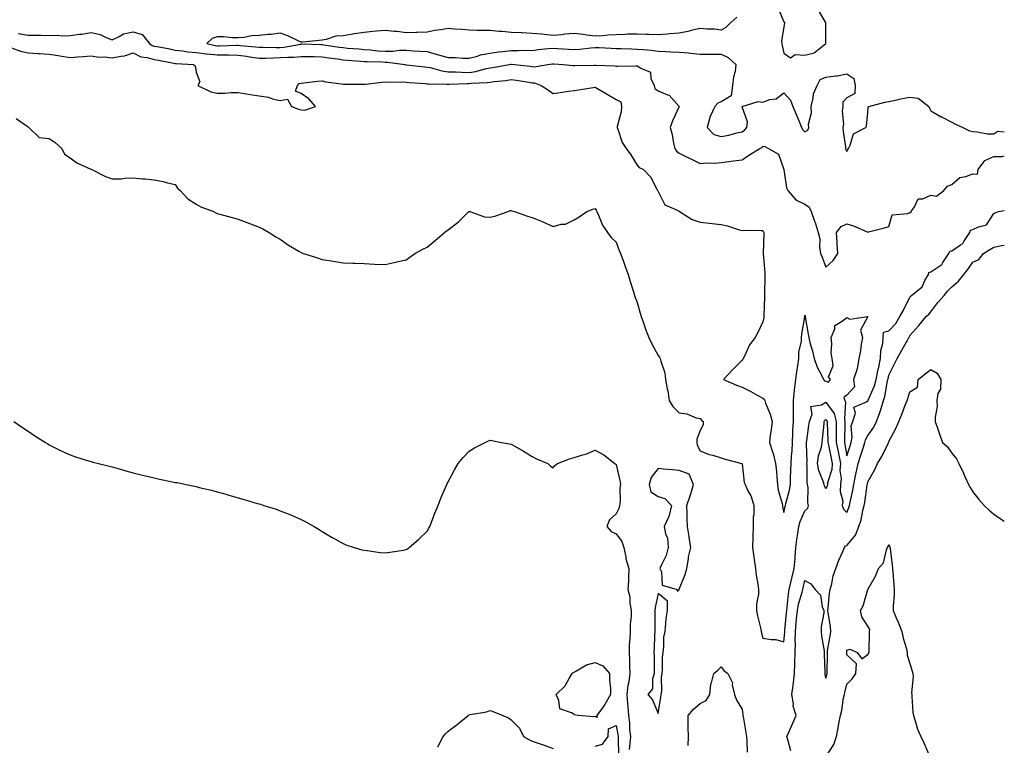
# Model space of a CAD drawing. Units: inches. Extents: x 886643 to 889283, y 7350698 to 7353338.
# Drawn here: x 888814 to 889283, y 7351418 to 7351763 of the extents above; entities that cross this region are included whole.
import ezdxf

# ---------------------------------------------------------------- set-up
doc = ezdxf.new("R2010")
doc.units = ezdxf.units.IN
doc.header["$MEASUREMENT"] = 0
doc.layers.add('Contour_88667350', color=7, linetype='Continuous', true_color=0x47153f)

msp = doc.modelspace()

# ---------------------------------------------------------------- linework, layer by layer
at = {"layer": 'Contour_88667350'}
for points in [[(889175.13, 7351769.01, 3381), (889178.05, 7351762.3, 3381), (889178.25, 7351762.12, 3381), (889178.23, 7351761.92, 3381), (889178.22, 7351761.75, 3381), (889178.05, 7351759.83, 3381), (889176.91, 7351753.06, 3381), (889177.05, 7351751.92, 3381), (889177.17, 7351751.04, 3381), (889178.05, 7351747.37, 3381), (889181.21, 7351745.08, 3381), (889183.3, 7351746.67, 3381), (889188.05, 7351746.4, 3381), (889192.45, 7351747.52, 3381), (889197.98, 7351751.92, 3381), (889197.97, 7351752, 3381), (889197.99, 7351761.86, 3381), (889197.98, 7351761.92, 3381), (889197.88, 7351762.09, 3381), (889194.33, 7351768.2, 3381)], [(889155.54, 7351764.43, 3380), (889152.78, 7351761.92, 3380), (889150.42, 7351759.55, 3380), (889148.05, 7351758.29, 3380), (889144.96, 7351758.83, 3380), (889141.27, 7351758.7, 3380), (889138.05, 7351759.1, 3380), (889134.43, 7351758.3, 3380), (889132.27, 7351757.7, 3380), (889128.05, 7351756.91, 3380), (889123.45, 7351756.52, 3380), (889122.57, 7351756.44, 3380), (889118.05, 7351756.05, 3380), (889113.69, 7351756.28, 3380), (889112.27, 7351756.14, 3380), (889108.05, 7351756.45, 3380), (889103.64, 7351756.33, 3380), (889102.38, 7351756.25, 3380), (889098.05, 7351756.12, 3380), (889094.08, 7351755.89, 3380), (889091.79, 7351755.66, 3380), (889088.05, 7351755.42, 3380), (889084.06, 7351755.91, 3380), (889082.42, 7351756.29, 3380), (889078.05, 7351756.71, 3380), (889073.65, 7351756.32, 3380), (889072.26, 7351756.13, 3380), (889068.05, 7351755.72, 3380), (889063.82, 7351756.15, 3380), (889062.51, 7351756.38, 3380), (889058.05, 7351756.77, 3380), (889053.12, 7351756.99, 3380), (889052.98, 7351756.99, 3380), (889048.05, 7351757.2, 3380), (889043.8, 7351757.67, 3380), (889042.25, 7351757.72, 3380), (889038.05, 7351758.12, 3380), (889034.3, 7351758.17, 3380), (889031.79, 7351758.18, 3380), (889028.05, 7351758.24, 3380), (889024.71, 7351758.58, 3380), (889021.26, 7351758.71, 3380), (889018.05, 7351759, 3380), (889014.53, 7351758.4, 3380), (889011.77, 7351758.2, 3380), (889008.05, 7351757.38, 3380), (889003.31, 7351757.18, 3380), (889002.79, 7351757.18, 3380), (888998.05, 7351756.97, 3380), (888993.75, 7351757.62, 3380), (888992.3, 7351757.67, 3380), (888988.05, 7351758.2, 3380), (888983.89, 7351757.76, 3380), (888982.25, 7351757.72, 3380), (888978.05, 7351757.19, 3380), (888973.48, 7351756.49, 3380), (888972.46, 7351756.33, 3380), (888968.05, 7351755.65, 3380), (888964.6, 7351755.37, 3380), (888959.91, 7351753.78, 3380), (888958.05, 7351753.54, 3380), (888956.6, 7351753.37, 3380), (888948.73, 7351752.6, 3380), (888948.05, 7351752.53, 3380), (888946.99, 7351752.98, 3380), (888941.77, 7351755.64, 3380), (888938.05, 7351756.83, 3380), (888933.7, 7351756.27, 3380), (888932.34, 7351756.21, 3380), (888928.05, 7351755.74, 3380), (888924.33, 7351755.64, 3380), (888920.89, 7351754.76, 3380), (888918.05, 7351754.64, 3380), (888915.35, 7351754.62, 3380), (888911.24, 7351755.11, 3380), (888908.05, 7351755.09, 3380), (888905.67, 7351754.3, 3380), (888903.18, 7351751.92, 3380), (888907.11, 7351750.98, 3380), (888908.05, 7351750.9, 3380), (888909.09, 7351750.88, 3380), (888917.31, 7351751.18, 3380), (888918.05, 7351751.16, 3380), (888918.92, 7351751.05, 3380), (888926.47, 7351750.34, 3380), (888928.05, 7351750.12, 3380), (888929.83, 7351750.14, 3380), (888936.16, 7351750.03, 3380), (888938.05, 7351750.05, 3380), (888939.78, 7351750.19, 3380), (888947.82, 7351751.69, 3380), (888948.05, 7351751.71, 3380), (888948.26, 7351751.71, 3380), (888957.53, 7351751.4, 3380), (888958.05, 7351751.4, 3380), (888958.66, 7351751.31, 3380), (888966.32, 7351750.19, 3380), (888968.05, 7351749.95, 3380), (888970.2, 7351749.77, 3380), (888975.46, 7351749.33, 3380), (888978.05, 7351749.11, 3380), (888981.07, 7351748.9, 3380), (888984.62, 7351748.49, 3380), (888988.05, 7351748.26, 3380), (888991.7, 7351748.27, 3380), (888994.84, 7351748.71, 3380), (888998.05, 7351748.72, 3380), (889001.49, 7351748.48, 3380), (889004.46, 7351748.33, 3380), (889008.05, 7351748.07, 3380), (889012.86, 7351746.73, 3380), (889013.42, 7351746.55, 3380), (889018.05, 7351745.19, 3380), (889021.39, 7351745.26, 3380), (889025.1, 7351744.87, 3380), (889028.05, 7351744.95, 3380), (889032.1, 7351745.97, 3380), (889033.47, 7351746.5, 3380), (889038.05, 7351747.3, 3380), (889042.08, 7351747.89, 3380), (889044.28, 7351748.15, 3380), (889048.05, 7351748.67, 3380), (889051.38, 7351748.59, 3380), (889054.89, 7351748.76, 3380), (889058.05, 7351748.67, 3380), (889060.96, 7351749.01, 3380), (889065.64, 7351749.51, 3380), (889068.05, 7351749.78, 3380), (889070.35, 7351749.62, 3380), (889075.35, 7351749.22, 3380), (889078.05, 7351749.03, 3380), (889080.76, 7351749.21, 3380), (889086.05, 7351749.92, 3380), (889088.05, 7351750.07, 3380), (889089.98, 7351749.99, 3380), (889095.8, 7351749.67, 3380), (889098.05, 7351749.58, 3380), (889100.43, 7351749.54, 3380), (889105.48, 7351749.35, 3380), (889108.05, 7351749.31, 3380), (889110.97, 7351749, 3380), (889114.85, 7351748.72, 3380), (889118.05, 7351748.35, 3380), (889121.8, 7351748.17, 3380), (889124.12, 7351747.99, 3380), (889128.05, 7351747.82, 3380), (889132.56, 7351747.41, 3380), (889133.46, 7351747.33, 3380), (889138.05, 7351746.92, 3380), (889143.03, 7351746.9, 3380), (889143.09, 7351746.88, 3380), (889148.05, 7351746.85, 3380), (889151.41, 7351745.28, 3380), (889155.18, 7351741.92, 3380), (889154.77, 7351738.64, 3380), (889153.92, 7351736.05, 3380), (889153.6, 7351731.92, 3380), (889152.92, 7351727.05, 3380), (889148.05, 7351724.23, 3380), (889146.5, 7351723.47, 3380), (889145.12, 7351721.92, 3380), (889142.85, 7351717.12, 3380), (889142.79, 7351716.66, 3380), (889141.42, 7351711.92, 3380), (889144.7, 7351708.57, 3380), (889148.05, 7351707.67, 3380), (889151.75, 7351708.22, 3380), (889155.55, 7351709.42, 3380), (889158.05, 7351709.92, 3380), (889159.31, 7351710.66, 3380), (889160.38, 7351711.92, 3380), (889160.74, 7351714.61, 3380), (889158.15, 7351721.82, 3380), (889158.19, 7351721.92, 3380), (889165.71, 7351724.26, 3380), (889168.05, 7351724.03, 3380), (889171.33, 7351725.2, 3380), (889174.4, 7351725.57, 3380), (889178.05, 7351728.37, 3380), (889181.15, 7351725.02, 3380), (889182.32, 7351721.92, 3380), (889183.99, 7351717.86, 3380), (889185.23, 7351714.73, 3380), (889186.37, 7351711.92, 3380), (889186.98, 7351710.85, 3380), (889188.05, 7351709.79, 3380), (889189.33, 7351710.64, 3380), (889189.84, 7351711.92, 3380), (889189.68, 7351713.55, 3380), (889191.13, 7351718.84, 3380), (889190.98, 7351721.92, 3380), (889191.96, 7351725.83, 3380), (889192.08, 7351727.89, 3380), (889193.78, 7351731.92, 3380), (889195.24, 7351734.73, 3380), (889198.05, 7351735.96, 3380), (889202.74, 7351736.61, 3380), (889203.36, 7351736.61, 3380), (889208.05, 7351737.53, 3380), (889211.32, 7351735.19, 3380), (889211.95, 7351731.92, 3380), (889211.83, 7351728.14, 3380), (889208.05, 7351726.05, 3380), (889206.03, 7351723.94, 3380), (889206.06, 7351721.92, 3380), (889205.76, 7351719.63, 3380), (889206.45, 7351713.52, 3380), (889206.09, 7351711.92, 3380), (889206.18, 7351710.05, 3380), (889207.32, 7351702.65, 3380), (889207.36, 7351701.92, 3380), (889207.47, 7351701.34, 3380), (889208.05, 7351700.45, 3380), (889208.52, 7351701.45, 3380), (889208.76, 7351701.92, 3380), (889209.6, 7351703.47, 3380), (889211.11, 7351708.86, 3380), (889217.11, 7351711.92, 3380), (889217.39, 7351712.58, 3380), (889218.05, 7351719.03, 3380), (889218.18, 7351721.79, 3380), (889218.44, 7351721.92, 3380), (889226.04, 7351723.93, 3380), (889228.05, 7351724.36, 3380), (889231.12, 7351724.99, 3380), (889234.28, 7351725.69, 3380), (889238.05, 7351726.44, 3380), (889242.02, 7351725.89, 3380), (889247.02, 7351721.92, 3380), (889247.31, 7351721.18, 3380), (889248.05, 7351719.87, 3380), (889252.9, 7351717.07, 3380), (889253.09, 7351716.96, 3380), (889258.05, 7351714.46, 3380), (889259.68, 7351713.55, 3380), (889263.19, 7351711.92, 3380), (889266.47, 7351710.34, 3380), (889268.05, 7351709.97, 3380), (889270.07, 7351709.9, 3380), (889275.06, 7351708.93, 3380), (889278.05, 7351708.86, 3380), (889279.85, 7351710.12, 3380), (889283, 7351709.86, 3380)], [(888813.22, 7351756.75, 3379), (888818.05, 7351755.97, 3379), (888821.99, 7351755.86, 3379), (888824.09, 7351755.88, 3379), (888828.05, 7351755.78, 3379), (888832.02, 7351755.89, 3379), (888834.42, 7351755.55, 3379), (888838.05, 7351755.7, 3379), (888842.47, 7351756.34, 3379), (888843.54, 7351756.43, 3379), (888848.05, 7351757.18, 3379), (888852.34, 7351756.21, 3379), (888855.2, 7351754.77, 3379), (888858.05, 7351753.75, 3379), (888861.32, 7351755.19, 3379), (888863.43, 7351756.54, 3379), (888868.05, 7351757.51, 3379), (888872.31, 7351756.18, 3379), (888875.73, 7351751.92, 3379), (888877.13, 7351751, 3379), (888878.05, 7351750.74, 3379), (888879.52, 7351750.45, 3379), (888885.46, 7351749.33, 3379), (888888.05, 7351748.82, 3379), (888891.54, 7351748.43, 3379), (888894.13, 7351748, 3379), (888898.05, 7351747.61, 3379), (888902.91, 7351747.06, 3379), (888903.14, 7351747.01, 3379), (888908.05, 7351746.6, 3379), (888912.65, 7351746.52, 3379), (888913.51, 7351746.46, 3379), (888918.05, 7351746.38, 3379), (888922.01, 7351745.88, 3379), (888924.51, 7351745.46, 3379), (888928.05, 7351744.98, 3379), (888931.15, 7351745.02, 3379), (888934.8, 7351745.17, 3379), (888938.05, 7351745.21, 3379), (888941.63, 7351745.5, 3379), (888944.51, 7351745.46, 3379), (888948.05, 7351745.81, 3379), (888951.86, 7351745.73, 3379), (888954.26, 7351745.71, 3379), (888958.05, 7351745.64, 3379), (888961.3, 7351745.17, 3379), (888965.36, 7351744.61, 3379), (888968.05, 7351744.22, 3379), (888970.18, 7351744.05, 3379), (888976.42, 7351743.55, 3379), (888978.05, 7351743.42, 3379), (888979.45, 7351743.32, 3379), (888986.83, 7351743.14, 3379), (888988.05, 7351743.06, 3379), (888989.19, 7351743.07, 3379), (888997.37, 7351741.92, 3379), (888997.93, 7351741.8, 3379), (888998.05, 7351741.79, 3379), (888998.2, 7351741.77, 3379), (889006.96, 7351740.83, 3379), (889008.05, 7351740.74, 3379), (889009.48, 7351740.49, 3379), (889015.02, 7351738.89, 3379), (889018.05, 7351738.49, 3379), (889021.54, 7351738.43, 3379), (889024.37, 7351738.24, 3379), (889028.05, 7351738.18, 3379), (889031.31, 7351738.66, 3379), (889036.17, 7351740.04, 3379), (889038.05, 7351740.39, 3379), (889039.4, 7351740.57, 3379), (889047.07, 7351741.92, 3379), (889047.91, 7351742.06, 3379), (889048.05, 7351742.08, 3379), (889048.21, 7351742.08, 3379), (889049.71, 7351741.92, 3379), (889057.21, 7351741.09, 3379), (889058.05, 7351740.97, 3379), (889059.09, 7351740.88, 3379), (889065.51, 7351741.92, 3379), (889067.77, 7351742.2, 3379), (889068.05, 7351742.24, 3379), (889068.35, 7351742.22, 3379), (889073.02, 7351741.92, 3379), (889077.58, 7351741.45, 3379), (889078.05, 7351741.45, 3379), (889078.49, 7351741.48, 3379), (889087.76, 7351741.63, 3379), (889088.05, 7351741.65, 3379), (889088.37, 7351741.6, 3379), (889097.39, 7351741.26, 3379), (889098.05, 7351741.11, 3379), (889098.79, 7351741.18, 3379), (889107.43, 7351741.3, 3379), (889108.05, 7351741.36, 3379), (889109.85, 7351740.12, 3379), (889114.39, 7351738.26, 3379), (889114.68, 7351735.29, 3379), (889116.24, 7351731.92, 3379), (889116.56, 7351730.43, 3379), (889118.05, 7351729.43, 3379), (889122.52, 7351727.45, 3379), (889123.4, 7351727.27, 3379), (889128.05, 7351721.96, 3379), (889128.07, 7351721.94, 3379), (889128.06, 7351721.91, 3379), (889128.05, 7351721.87, 3379), (889124.91, 7351715.06, 3379), (889123.83, 7351711.92, 3379), (889124.71, 7351708.58, 3379), (889125.44, 7351704.53, 3379), (889126.04, 7351701.92, 3379), (889126.85, 7351700.72, 3379), (889128.05, 7351699.63, 3379), (889132.29, 7351697.68, 3379), (889133.35, 7351697.22, 3379), (889138.05, 7351694.83, 3379), (889141.24, 7351695.11, 3379), (889145.09, 7351694.88, 3379), (889148.05, 7351695.23, 3379), (889151.83, 7351695.7, 3379), (889153.92, 7351696.05, 3379), (889158.05, 7351696.51, 3379), (889161.23, 7351698.74, 3379), (889166.47, 7351701.92, 3379), (889167.58, 7351702.39, 3379), (889168.05, 7351703, 3379), (889168.94, 7351702.81, 3379), (889170.66, 7351701.92, 3379), (889175.42, 7351699.29, 3379), (889178.05, 7351691.92, 3379), (889179.31, 7351683.18, 3379), (889179.95, 7351681.92, 3379), (889183.66, 7351677.53, 3379), (889188.05, 7351675.38, 3379), (889190.11, 7351673.98, 3379), (889190.99, 7351671.92, 3379), (889192.58, 7351667.39, 3379), (889192.85, 7351666.72, 3379), (889194.3, 7351661.92, 3379), (889195.1, 7351658.97, 3379), (889195, 7351654.97, 3379), (889195.51, 7351651.92, 3379), (889196.3, 7351650.17, 3379), (889198.05, 7351645.44, 3379), (889201.45, 7351648.52, 3379), (889203.7, 7351651.92, 3379), (889203.4, 7351656.57, 3379), (889203.34, 7351657.21, 3379), (889203.05, 7351661.92, 3379), (889205.22, 7351664.75, 3379), (889208.05, 7351666, 3379), (889211.19, 7351665.06, 3379), (889217.71, 7351662.26, 3379), (889218.05, 7351662.13, 3379), (889218.35, 7351662.22, 3379), (889225.86, 7351664.11, 3379), (889228.05, 7351664.77, 3379), (889229.57, 7351670.4, 3379), (889237.12, 7351670.99, 3379), (889238.05, 7351671.44, 3379), (889238.54, 7351671.43, 3379), (889238.66, 7351671.92, 3379), (889240.24, 7351674.11, 3379), (889242, 7351677.97, 3379), (889244.15, 7351678.02, 3379), (889248.05, 7351679.65, 3379), (889250.72, 7351679.25, 3379), (889254.13, 7351681.92, 3379), (889256, 7351683.97, 3379), (889258.05, 7351684.72, 3379), (889261.84, 7351688.13, 3379), (889264.75, 7351688.62, 3379), (889268.05, 7351689.94, 3379), (889270.29, 7351689.68, 3379), (889270.47, 7351691.92, 3379), (889273.72, 7351696.25, 3379), (889278.05, 7351698.04, 3379), (889281.81, 7351698.16, 3379), (889283, 7351698.51, 3379)], [(888810.11, 7351749.86, 3378), (888814.35, 7351748.22, 3378), (888818.05, 7351747.44, 3378), (888822.8, 7351747.17, 3378), (888823.31, 7351747.18, 3378), (888828.05, 7351746.87, 3378), (888832.29, 7351746.16, 3378), (888834.08, 7351745.89, 3378), (888838.05, 7351745.24, 3378), (888841.67, 7351745.54, 3378), (888844.22, 7351745.75, 3378), (888848.05, 7351746.06, 3378), (888851.61, 7351745.48, 3378), (888854.44, 7351745.53, 3378), (888858.05, 7351745.1, 3378), (888862.1, 7351745.97, 3378), (888863.92, 7351746.05, 3378), (888868.05, 7351747.42, 3378), (888871.67, 7351745.54, 3378), (888874.66, 7351745.31, 3378), (888878.05, 7351744.34, 3378), (888880.08, 7351743.95, 3378), (888887.47, 7351742.5, 3378), (888888.05, 7351742.39, 3378), (888888.47, 7351742.34, 3378), (888896.81, 7351741.92, 3378), (888897.48, 7351741.35, 3378), (888898.05, 7351738.27, 3378), (888899.81, 7351733.68, 3378), (888898.78, 7351731.92, 3378), (888904.98, 7351728.85, 3378), (888908.05, 7351728.35, 3378), (888911.65, 7351728.32, 3378), (888914.77, 7351728.64, 3378), (888918.05, 7351728.6, 3378), (888922.01, 7351727.96, 3378), (888923.75, 7351727.62, 3378), (888928.05, 7351726.97, 3378), (888932.54, 7351726.41, 3378), (888934.37, 7351725.6, 3378), (888938.05, 7351724.78, 3378), (888941.48, 7351725.36, 3378), (888943.46, 7351721.92, 3378), (888946.72, 7351720.59, 3378), (888948.05, 7351720.31, 3378), (888949.84, 7351720.13, 3378), (888954.95, 7351721.92, 3378), (888951.73, 7351725.6, 3378), (888948.05, 7351728.11, 3378), (888945.38, 7351729.25, 3378), (888946.32, 7351731.92, 3378), (888947.15, 7351732.82, 3378), (888948.05, 7351733.11, 3378), (888949.31, 7351733.18, 3378), (888955.9, 7351734.07, 3378), (888958.05, 7351734.17, 3378), (888959.73, 7351733.6, 3378), (888967.23, 7351732.74, 3378), (888968.05, 7351732.55, 3378), (888968.62, 7351732.49, 3378), (888977.39, 7351732.58, 3378), (888978.05, 7351732.53, 3378), (888978.68, 7351732.55, 3378), (888986.41, 7351733.56, 3378), (888988.05, 7351733.62, 3378), (888989.58, 7351733.45, 3378), (888996.35, 7351733.62, 3378), (888998.05, 7351733.47, 3378), (888999.47, 7351733.34, 3378), (889007.12, 7351732.85, 3378), (889008.05, 7351732.77, 3378), (889008.78, 7351732.65, 3378), (889017.36, 7351732.61, 3378), (889018.05, 7351732.52, 3378), (889018.64, 7351732.51, 3378), (889027.14, 7351732.83, 3378), (889028.05, 7351732.81, 3378), (889029.1, 7351732.97, 3378), (889036.65, 7351733.32, 3378), (889038.05, 7351733.59, 3378), (889039.97, 7351733.84, 3378), (889045.59, 7351734.38, 3378), (889048.05, 7351734.73, 3378), (889050.54, 7351734.41, 3378), (889056.51, 7351733.46, 3378), (889058.05, 7351733.25, 3378), (889059.27, 7351733.14, 3378), (889062.33, 7351731.92, 3378), (889065.81, 7351729.68, 3378), (889068.05, 7351728.16, 3378), (889071.44, 7351728.53, 3378), (889075.32, 7351729.19, 3378), (889078.05, 7351729.52, 3378), (889080.17, 7351729.8, 3378), (889087.09, 7351730.96, 3378), (889088.05, 7351731.09, 3378), (889090.01, 7351729.96, 3378), (889093.86, 7351727.73, 3378), (889098.05, 7351725.33, 3378), (889100.27, 7351724.14, 3378), (889100.64, 7351721.92, 3378), (889100.56, 7351719.41, 3378), (889098.55, 7351712.42, 3378), (889098.52, 7351711.92, 3378), (889098.89, 7351711.08, 3378), (889100.98, 7351704.85, 3378), (889102.85, 7351701.92, 3378), (889105.11, 7351698.98, 3378), (889108.05, 7351694.03, 3378), (889109.04, 7351692.91, 3378), (889111.11, 7351691.92, 3378), (889114.51, 7351688.38, 3378), (889117.48, 7351682.49, 3378), (889117.82, 7351681.92, 3378), (889117.92, 7351681.79, 3378), (889118.05, 7351681.42, 3378), (889121.3, 7351675.17, 3378), (889127.63, 7351672.34, 3378), (889128.05, 7351672.08, 3378), (889128.12, 7351671.99, 3378), (889128.23, 7351671.92, 3378), (889134.24, 7351668.11, 3378), (889138.05, 7351666.84, 3378), (889142.51, 7351666.38, 3378), (889143.81, 7351666.16, 3378), (889148.05, 7351665.66, 3378), (889151.2, 7351665.07, 3378), (889156.76, 7351663.21, 3378), (889158.05, 7351662.9, 3378), (889159.11, 7351662.98, 3378), (889167.13, 7351662.84, 3378), (889168.05, 7351662.92, 3378), (889168.33, 7351662.2, 3378), (889168.4, 7351661.92, 3378), (889168.38, 7351661.59, 3378), (889168.09, 7351651.96, 3378), (889168.09, 7351651.92, 3378), (889168.09, 7351651.88, 3378), (889168.89, 7351642.76, 3378), (889168.95, 7351641.92, 3378), (889168.89, 7351641.08, 3378), (889168.83, 7351632.7, 3378), (889168.78, 7351631.92, 3378), (889168.81, 7351631.16, 3378), (889168.47, 7351622.34, 3378), (889168.49, 7351621.92, 3378), (889168.46, 7351621.51, 3378), (889168.05, 7351619.33, 3378), (889165.62, 7351614.35, 3378), (889164.37, 7351611.92, 3378), (889161.59, 7351608.38, 3378), (889159.19, 7351603.06, 3378), (889158.58, 7351601.92, 3378), (889158.41, 7351601.56, 3378), (889158.05, 7351601.08, 3378), (889153.45, 7351596.52, 3378), (889149.3, 7351591.92, 3378), (889155.39, 7351589.26, 3378), (889158.05, 7351588.24, 3378), (889162.33, 7351586.2, 3378), (889165.66, 7351584.31, 3378), (889168.05, 7351583.02, 3378), (889168.61, 7351582.48, 3378), (889168.89, 7351581.92, 3378), (889169.29, 7351580.68, 3378), (889171.53, 7351575.4, 3378), (889172.35, 7351571.92, 3378), (889171.96, 7351568.01, 3378), (889171.52, 7351565.39, 3378), (889171.13, 7351561.92, 3378), (889172.54, 7351557.43, 3378), (889172.82, 7351556.69, 3378), (889174.06, 7351551.92, 3378), (889174.44, 7351548.31, 3378), (889174.6, 7351545.37, 3378), (889174.92, 7351541.92, 3378), (889175.32, 7351539.19, 3378), (889177.12, 7351532.85, 3378), (889177.3, 7351531.92, 3378), (889177.33, 7351531.2, 3378), (889178.05, 7351528.54, 3378), (889178.59, 7351531.38, 3378), (889178.79, 7351531.92, 3378), (889178.94, 7351532.81, 3378), (889180.72, 7351539.25, 3378), (889181.08, 7351541.92, 3378), (889181.18, 7351545.05, 3378), (889181.35, 7351548.62, 3378), (889181.45, 7351551.92, 3378), (889181.62, 7351555.49, 3378), (889181.96, 7351558.01, 3378), (889182.11, 7351561.92, 3378), (889182.33, 7351566.2, 3378), (889182.29, 7351567.68, 3378), (889182.56, 7351571.92, 3378), (889182.53, 7351576.4, 3378), (889182.61, 7351577.36, 3378), (889182.58, 7351581.92, 3378), (889183.11, 7351586.86, 3378), (889183.12, 7351586.99, 3378), (889183.64, 7351591.92, 3378), (889184.17, 7351595.8, 3378), (889184.61, 7351598.48, 3378), (889185.11, 7351601.92, 3378), (889185.11, 7351604.86, 3378), (889186.32, 7351610.19, 3378), (889186.32, 7351611.92, 3378), (889186.48, 7351613.49, 3378), (889187.95, 7351621.82, 3378), (889187.97, 7351621.92, 3378), (889187.97, 7351622, 3378), (889188.05, 7351622.61, 3378), (889188.13, 7351622, 3378), (889188.14, 7351621.92, 3378), (889188.15, 7351621.82, 3378), (889189.64, 7351613.51, 3378), (889189.82, 7351611.92, 3378), (889190.41, 7351609.56, 3378), (889191.58, 7351605.45, 3378), (889192.4, 7351601.92, 3378), (889193.91, 7351597.78, 3378), (889195.92, 7351594.05, 3378), (889196.93, 7351591.92, 3378), (889197.41, 7351591.28, 3378), (889198.05, 7351591.06, 3378), (889199.3, 7351590.67, 3378), (889200.25, 7351591.92, 3378), (889199.3, 7351593.17, 3378), (889201.48, 7351598.49, 3378), (889200.95, 7351601.92, 3378), (889200.52, 7351604.39, 3378), (889200.88, 7351609.09, 3378), (889200.56, 7351611.92, 3378), (889202.24, 7351616.11, 3378), (889202.28, 7351617.69, 3378), (889205.78, 7351619.65, 3378), (889208.05, 7351621.41, 3378), (889209.39, 7351620.58, 3378), (889218.02, 7351621.89, 3378), (889214.51, 7351615.46, 3378), (889215.43, 7351611.92, 3378), (889214.81, 7351608.68, 3378), (889214.47, 7351605.5, 3378), (889213.63, 7351601.92, 3378), (889212.96, 7351597.01, 3378), (889212.67, 7351596.54, 3378), (889211.11, 7351591.92, 3378), (889211.6, 7351588.37, 3378), (889208.05, 7351584.45, 3378), (889206.63, 7351583.34, 3378), (889207.04, 7351581.92, 3378), (889207.4, 7351581.27, 3378), (889206.82, 7351573.15, 3378), (889207.11, 7351571.92, 3378), (889207.11, 7351570.98, 3378), (889206.8, 7351563.17, 3378), (889206.81, 7351561.92, 3378), (889207.02, 7351560.89, 3378), (889208.05, 7351555.64, 3378), (889209.61, 7351560.36, 3378), (889210.1, 7351561.92, 3378), (889210.58, 7351564.45, 3378), (889210.12, 7351569.85, 3378), (889210.91, 7351571.92, 3378), (889212.05, 7351575.92, 3378), (889211.28, 7351578.69, 3378), (889217.38, 7351581.25, 3378), (889218.05, 7351581.77, 3378), (889218.1, 7351581.87, 3378), (889218.11, 7351581.92, 3378), (889218.15, 7351582.02, 3378), (889221.1, 7351588.87, 3378), (889221.91, 7351591.92, 3378), (889222.99, 7351596.86, 3378), (889223.01, 7351596.96, 3378), (889224.09, 7351601.92, 3378), (889224.22, 7351605.75, 3378), (889225.13, 7351609, 3378), (889225.28, 7351611.92, 3378), (889225.48, 7351614.49, 3378), (889228.05, 7351615.07, 3378), (889231.37, 7351618.6, 3378), (889233.18, 7351621.92, 3378), (889235.05, 7351624.92, 3378), (889238.05, 7351631.19, 3378), (889238.44, 7351631.53, 3378), (889238.77, 7351631.92, 3378), (889243.88, 7351636.09, 3378), (889245.12, 7351638.99, 3378), (889246.82, 7351641.92, 3378), (889247.02, 7351642.95, 3378), (889248.05, 7351643.17, 3378), (889252.21, 7351646.08, 3378), (889253.3, 7351646.67, 3378), (889253.74, 7351647.61, 3378), (889256.5, 7351651.92, 3378), (889256.99, 7351652.98, 3378), (889258.05, 7351653.21, 3378), (889262.21, 7351656.08, 3378), (889263.31, 7351656.66, 3378), (889263.78, 7351657.65, 3378), (889266.54, 7351661.92, 3378), (889266.95, 7351663.02, 3378), (889268.05, 7351663.28, 3378), (889270.75, 7351664.62, 3378), (889274.45, 7351665.52, 3378), (889278.05, 7351671.03, 3378), (889278.71, 7351671.26, 3378), (889280.18, 7351671.92, 3378), (889283, 7351672.44, 3378)], [(888812.31, 7351716.18, 3377), (888817.09, 7351712.88, 3377), (888818.05, 7351712.18, 3377), (888818.17, 7351712.04, 3377), (888818.33, 7351711.92, 3377), (888823.27, 7351707.14, 3377), (888828.05, 7351706.69, 3377), (888830.91, 7351704.78, 3377), (888834.1, 7351701.92, 3377), (888835.3, 7351699.17, 3377), (888838.05, 7351697.49, 3377), (888841.26, 7351695.13, 3377), (888847.85, 7351692.12, 3377), (888848.05, 7351692.01, 3377), (888848.13, 7351692, 3377), (888848.26, 7351691.92, 3377), (888854.78, 7351688.65, 3377), (888858.05, 7351687.43, 3377), (888862.41, 7351687.56, 3377), (888863.91, 7351687.78, 3377), (888868.05, 7351687.95, 3377), (888872.47, 7351687.5, 3377), (888873.66, 7351687.53, 3377), (888878.05, 7351686.93, 3377), (888882.35, 7351686.22, 3377), (888884.32, 7351685.65, 3377), (888888.05, 7351684.86, 3377), (888889.19, 7351683.06, 3377), (888890.36, 7351681.92, 3377), (888894.03, 7351677.9, 3377), (888898.05, 7351675.4, 3377), (888900.28, 7351674.15, 3377), (888906.23, 7351671.92, 3377), (888907.42, 7351671.3, 3377), (888908.05, 7351671.01, 3377), (888909.34, 7351670.63, 3377), (888915.22, 7351669.09, 3377), (888918.05, 7351668.21, 3377), (888922.69, 7351666.56, 3377), (888923.94, 7351666.03, 3377), (888928.05, 7351664.4, 3377), (888929.74, 7351663.61, 3377), (888932.79, 7351661.92, 3377), (888936.02, 7351659.89, 3377), (888938.05, 7351658.73, 3377), (888942.07, 7351655.94, 3377), (888946.99, 7351652.98, 3377), (888948.05, 7351652.33, 3377), (888948.34, 7351652.21, 3377), (888949.24, 7351651.92, 3377), (888955.91, 7351649.78, 3377), (888958.05, 7351649.11, 3377), (888961.38, 7351648.59, 3377), (888964.29, 7351648.16, 3377), (888968.05, 7351647.52, 3377), (888972.64, 7351647.33, 3377), (888973.47, 7351647.34, 3377), (888978.05, 7351647.15, 3377), (888983.05, 7351646.92, 3377), (888988.05, 7351646.71, 3377), (888992.28, 7351647.69, 3377), (888994.18, 7351648.05, 3377), (888998.05, 7351648.89, 3377), (888999.75, 7351650.22, 3377), (889002.26, 7351651.92, 3377), (889005.99, 7351653.98, 3377), (889008.05, 7351654.92, 3377), (889011.9, 7351658.07, 3377), (889016.33, 7351661.92, 3377), (889017.3, 7351662.67, 3377), (889018.05, 7351663.25, 3377), (889023, 7351666.97, 3377), (889027.91, 7351671.92, 3377), (889027.99, 7351671.98, 3377), (889028.05, 7351672, 3377), (889028.13, 7351672, 3377), (889028.35, 7351671.92, 3377), (889035.45, 7351669.32, 3377), (889038.05, 7351669.3, 3377), (889040.28, 7351669.69, 3377), (889046.62, 7351671.92, 3377), (889047.59, 7351672.38, 3377), (889048.05, 7351672.42, 3377), (889048.41, 7351672.28, 3377), (889049.67, 7351671.92, 3377), (889055.88, 7351669.75, 3377), (889058.05, 7351669.11, 3377), (889062.85, 7351667.12, 3377), (889063.14, 7351667.01, 3377), (889068.05, 7351664.75, 3377), (889071.95, 7351665.82, 3377), (889074, 7351665.97, 3377), (889078.05, 7351667.91, 3377), (889080.53, 7351669.44, 3377), (889084.14, 7351671.92, 3377), (889087.01, 7351672.96, 3377), (889088.05, 7351673.38, 3377), (889088.63, 7351672.5, 3377), (889088.95, 7351671.92, 3377), (889089.75, 7351670.22, 3377), (889091.56, 7351665.43, 3377), (889093.95, 7351661.92, 3377), (889095.69, 7351659.56, 3377), (889098.05, 7351657.37, 3377), (889099.55, 7351653.42, 3377), (889100.11, 7351651.92, 3377), (889101.37, 7351648.6, 3377), (889102.3, 7351646.17, 3377), (889103.86, 7351641.92, 3377), (889104.75, 7351638.62, 3377), (889106.36, 7351633.61, 3377), (889106.86, 7351631.92, 3377), (889107.1, 7351630.97, 3377), (889108.05, 7351628.57, 3377), (889109.58, 7351623.45, 3377), (889109.94, 7351621.92, 3377), (889111.06, 7351618.91, 3377), (889112.04, 7351615.91, 3377), (889113.74, 7351611.92, 3377), (889115.08, 7351608.95, 3377), (889118.05, 7351603.3, 3377), (889118.74, 7351602.61, 3377), (889119.1, 7351601.92, 3377), (889119.32, 7351600.65, 3377), (889121.25, 7351595.12, 3377), (889121.62, 7351591.92, 3377), (889122.43, 7351587.54, 3377), (889122.66, 7351586.53, 3377), (889123.42, 7351581.92, 3377), (889125.16, 7351579.03, 3377), (889128.05, 7351576.01, 3377), (889131.7, 7351575.57, 3377), (889136.24, 7351573.73, 3377), (889138.05, 7351573.37, 3377), (889138.75, 7351572.62, 3377), (889139.61, 7351571.92, 3377), (889139.59, 7351570.38, 3377), (889138.05, 7351567.7, 3377), (889136.53, 7351563.44, 3377), (889136.6, 7351561.92, 3377), (889136.7, 7351560.57, 3377), (889138.05, 7351557.97, 3377), (889142.37, 7351556.24, 3377), (889144.11, 7351555.86, 3377), (889148.05, 7351554.65, 3377), (889150.06, 7351553.93, 3377), (889157.9, 7351551.92, 3377), (889158.01, 7351551.88, 3377), (889158.05, 7351551.77, 3377), (889159.06, 7351542.93, 3377), (889159.5, 7351541.92, 3377), (889160.71, 7351539.26, 3377), (889162.39, 7351536.26, 3377), (889163.73, 7351531.92, 3377), (889163.67, 7351527.54, 3377), (889163.42, 7351526.55, 3377), (889163.38, 7351521.92, 3377), (889163.2, 7351517.07, 3377), (889163.18, 7351516.79, 3377), (889163, 7351511.92, 3377), (889163.66, 7351507.53, 3377), (889163.81, 7351506.16, 3377), (889164.4, 7351501.92, 3377), (889164.81, 7351498.68, 3377), (889165.53, 7351494.44, 3377), (889165.86, 7351491.92, 3377), (889165.88, 7351489.75, 3377), (889164.92, 7351485.05, 3377), (889164.94, 7351481.92, 3377), (889165.44, 7351479.31, 3377), (889166.94, 7351473.03, 3377), (889167.17, 7351471.92, 3377), (889167.31, 7351471.18, 3377), (889168.05, 7351468.73, 3377), (889171.93, 7351468.04, 3377), (889174.18, 7351468.05, 3377), (889178.05, 7351466.97, 3377), (889178.39, 7351471.58, 3377), (889178.4, 7351471.92, 3377), (889178.44, 7351472.31, 3377), (889179.25, 7351480.72, 3377), (889179.36, 7351481.92, 3377), (889179.63, 7351483.5, 3377), (889180.13, 7351489.84, 3377), (889180.58, 7351491.92, 3377), (889181.38, 7351495.25, 3377), (889182.01, 7351497.96, 3377), (889182.97, 7351501.92, 3377), (889183.3, 7351506.67, 3377), (889183.38, 7351507.25, 3377), (889183.76, 7351511.92, 3377), (889184.19, 7351515.78, 3377), (889184.64, 7351518.51, 3377), (889185.06, 7351521.92, 3377), (889185.72, 7351524.25, 3377), (889188.05, 7351529.38, 3377), (889189.37, 7351530.6, 3377), (889189.76, 7351531.92, 3377), (889189.34, 7351533.21, 3377), (889189.56, 7351540.41, 3377), (889189.28, 7351541.92, 3377), (889189.03, 7351542.9, 3377), (889189.09, 7351550.88, 3377), (889188.91, 7351551.92, 3377), (889189.03, 7351552.9, 3377), (889188.7, 7351561.27, 3377), (889188.81, 7351561.92, 3377), (889188.92, 7351562.79, 3377), (889189.95, 7351570.02, 3377), (889190.17, 7351571.92, 3377), (889191.5, 7351575.37, 3377), (889190.89, 7351579.08, 3377), (889195.95, 7351579.82, 3377), (889198.05, 7351581.11, 3377), (889201.92, 7351575.79, 3377), (889202.83, 7351571.92, 3377), (889202.86, 7351567.11, 3377), (889202.88, 7351566.75, 3377), (889202.91, 7351561.92, 3377), (889203.78, 7351557.65, 3377), (889204.13, 7351555.84, 3377), (889204.92, 7351551.92, 3377), (889204.68, 7351548.55, 3377), (889205.23, 7351544.73, 3377), (889204.91, 7351541.92, 3377), (889204.74, 7351538.61, 3377), (889206.03, 7351533.94, 3377), (889205.81, 7351531.92, 3377), (889206.33, 7351530.2, 3377), (889208.05, 7351528.64, 3377), (889209.01, 7351530.96, 3377), (889209.27, 7351531.92, 3377), (889209.56, 7351533.43, 3377), (889210.83, 7351539.14, 3377), (889211.31, 7351541.92, 3377), (889212.19, 7351546.06, 3377), (889212.48, 7351547.49, 3377), (889213.45, 7351551.92, 3377), (889214.57, 7351555.4, 3377), (889215.88, 7351559.75, 3377), (889216.56, 7351561.92, 3377), (889216.8, 7351563.17, 3377), (889218.05, 7351565.31, 3377), (889220.82, 7351569.15, 3377), (889222.11, 7351571.92, 3377), (889223.78, 7351576.19, 3377), (889224.29, 7351578.16, 3377), (889225.5, 7351581.92, 3377), (889226.16, 7351583.81, 3377), (889227.42, 7351591.29, 3377), (889227.59, 7351591.92, 3377), (889227.67, 7351592.3, 3377), (889228.05, 7351594.04, 3377), (889230.67, 7351599.3, 3377), (889232.04, 7351601.92, 3377), (889234.14, 7351605.83, 3377), (889236.84, 7351610.71, 3377), (889237.5, 7351611.92, 3377), (889237.77, 7351612.2, 3377), (889238.05, 7351612.87, 3377), (889242.26, 7351617.71, 3377), (889245.8, 7351621.92, 3377), (889247.01, 7351622.96, 3377), (889248.05, 7351624.21, 3377), (889251.35, 7351628.62, 3377), (889254.29, 7351631.92, 3377), (889255.99, 7351633.98, 3377), (889258.05, 7351636.01, 3377), (889261.2, 7351638.77, 3377), (889263.74, 7351641.92, 3377), (889265.6, 7351644.37, 3377), (889268.05, 7351647.75, 3377), (889270.88, 7351649.09, 3377), (889273.03, 7351651.92, 3377), (889276.14, 7351653.83, 3377), (889278.05, 7351654.9, 3377), (889281.82, 7351655.69, 3377), (889283, 7351655.85, 3377)], [(889181.25, 7351415.12, 3376), (889180.1, 7351419.87, 3376), (889179.37, 7351421.92, 3376), (889180.45, 7351424.32, 3376), (889182.11, 7351427.86, 3376), (889183.84, 7351431.92, 3376), (889182.46, 7351436.33, 3376), (889182.57, 7351437.4, 3376), (889181.84, 7351441.92, 3376), (889182.39, 7351446.26, 3376), (889182.58, 7351447.39, 3376), (889183.09, 7351451.92, 3376), (889183.25, 7351456.72, 3376), (889183.26, 7351457.13, 3376), (889183.41, 7351461.92, 3376), (889183.48, 7351466.49, 3376), (889183.44, 7351467.31, 3376), (889183.5, 7351471.92, 3376), (889183.9, 7351476.07, 3376), (889184.08, 7351477.95, 3376), (889184.46, 7351481.92, 3376), (889184.99, 7351484.98, 3376), (889186.7, 7351490.57, 3376), (889187, 7351491.92, 3376), (889187.2, 7351492.77, 3376), (889188.05, 7351496.12, 3376), (889190.76, 7351494.63, 3376), (889192.93, 7351491.92, 3376), (889195.39, 7351489.26, 3376), (889196.24, 7351483.73, 3376), (889196.96, 7351481.92, 3376), (889196.96, 7351480.83, 3376), (889195.77, 7351474.2, 3376), (889195.78, 7351471.92, 3376), (889195.88, 7351469.75, 3376), (889197.2, 7351462.77, 3376), (889197.25, 7351461.92, 3376), (889197.26, 7351461.13, 3376), (889197.44, 7351452.53, 3376), (889197.45, 7351451.92, 3376), (889197.55, 7351451.42, 3376), (889198.05, 7351449.75, 3376), (889198.49, 7351451.48, 3376), (889198.61, 7351451.92, 3376), (889198.57, 7351452.44, 3376), (889198.73, 7351461.24, 3376), (889198.7, 7351461.92, 3376), (889198.81, 7351462.68, 3376), (889200.05, 7351469.92, 3376), (889200.33, 7351471.92, 3376), (889200.18, 7351474.05, 3376), (889199.03, 7351480.94, 3376), (889198.95, 7351481.92, 3376), (889199.09, 7351482.96, 3376), (889199.77, 7351490.2, 3376), (889200.02, 7351491.92, 3376), (889200.79, 7351494.66, 3376), (889201.5, 7351498.47, 3376), (889202.75, 7351501.92, 3376), (889204.14, 7351505.83, 3376), (889206.07, 7351509.94, 3376), (889206.9, 7351511.92, 3376), (889207.32, 7351512.65, 3376), (889208.05, 7351512.85, 3376), (889212.11, 7351517.86, 3376), (889213.73, 7351521.92, 3376), (889214.83, 7351525.14, 3376), (889215.62, 7351529.49, 3376), (889216.28, 7351531.92, 3376), (889216.56, 7351533.41, 3376), (889217.69, 7351541.56, 3376), (889217.75, 7351541.92, 3376), (889217.8, 7351542.17, 3376), (889218.05, 7351543.23, 3376), (889221.23, 7351548.74, 3376), (889222.64, 7351551.92, 3376), (889224.68, 7351555.29, 3376), (889227.64, 7351561.51, 3376), (889227.85, 7351561.92, 3376), (889227.93, 7351562.04, 3376), (889228.05, 7351562.36, 3376), (889231.33, 7351568.64, 3376), (889232.77, 7351571.92, 3376), (889234.31, 7351575.66, 3376), (889235.85, 7351579.72, 3376), (889236.72, 7351581.92, 3376), (889237.05, 7351582.92, 3376), (889238.05, 7351586.08, 3376), (889241.63, 7351588.34, 3376), (889241.97, 7351591.92, 3376), (889245.29, 7351594.68, 3376), (889248.05, 7351596.61, 3376), (889251, 7351594.87, 3376), (889252.83, 7351591.92, 3376), (889252.6, 7351587.37, 3376), (889251.41, 7351585.28, 3376), (889250.92, 7351581.92, 3376), (889250.96, 7351579.01, 3376), (889250.06, 7351573.93, 3376), (889250.12, 7351571.92, 3376), (889251.16, 7351568.81, 3376), (889252.09, 7351565.96, 3376), (889253.48, 7351561.92, 3376), (889255.94, 7351559.81, 3376), (889258.05, 7351556.77, 3376), (889260.2, 7351554.07, 3376), (889261.27, 7351551.92, 3376), (889263.49, 7351547.36, 3376), (889264.21, 7351545.76, 3376), (889265.97, 7351541.92, 3376), (889266.67, 7351540.54, 3376), (889268.05, 7351538.36, 3376), (889270.9, 7351534.77, 3376), (889273.45, 7351531.92, 3376), (889275.83, 7351529.7, 3376), (889278.05, 7351527.72, 3376), (889281.55, 7351525.42, 3376), (889283, 7351524.45, 3376)], [(888811.22, 7351571.92, 3376), (888815.26, 7351569.13, 3376), (888818.05, 7351567.31, 3376), (888821.25, 7351565.12, 3376), (888826.26, 7351561.92, 3376), (888827.35, 7351561.22, 3376), (888828.05, 7351560.78, 3376), (888830.25, 7351559.72, 3376), (888833.99, 7351557.86, 3376), (888838.05, 7351556, 3376), (888841.09, 7351554.96, 3376), (888846.75, 7351553.22, 3376), (888848.05, 7351552.79, 3376), (888848.73, 7351552.6, 3376), (888851.47, 7351551.92, 3376), (888856.73, 7351550.6, 3376), (888858.05, 7351550.31, 3376), (888860.28, 7351549.69, 3376), (888864.5, 7351548.37, 3376), (888868.05, 7351547.46, 3376), (888872.5, 7351546.37, 3376), (888873.94, 7351546.03, 3376), (888878.05, 7351545.04, 3376), (888880.61, 7351544.48, 3376), (888886.77, 7351543.2, 3376), (888888.05, 7351542.92, 3376), (888888.92, 7351542.79, 3376), (888893.26, 7351541.92, 3376), (888897.22, 7351541.09, 3376), (888898.05, 7351540.88, 3376), (888899.44, 7351540.53, 3376), (888905.33, 7351539.2, 3376), (888908.05, 7351538.45, 3376), (888912.83, 7351537.14, 3376), (888913.18, 7351537.05, 3376), (888918.05, 7351535.6, 3376), (888920.97, 7351534.84, 3376), (888927.04, 7351532.93, 3376), (888928.05, 7351532.64, 3376), (888928.61, 7351532.48, 3376), (888930.34, 7351531.92, 3376), (888936.22, 7351530.09, 3376), (888938.05, 7351529.38, 3376), (888942.26, 7351527.71, 3376), (888943.41, 7351527.28, 3376), (888948.05, 7351525.31, 3376), (888950.31, 7351524.18, 3376), (888954.3, 7351521.92, 3376), (888956.63, 7351520.5, 3376), (888958.05, 7351519.57, 3376), (888962.81, 7351516.68, 3376), (888963.82, 7351516.15, 3376), (888968.05, 7351513.85, 3376), (888969.38, 7351513.25, 3376), (888973.23, 7351511.92, 3376), (888976.92, 7351510.79, 3376), (888978.05, 7351510.56, 3376), (888979.56, 7351510.41, 3376), (888985.69, 7351509.56, 3376), (888988.05, 7351509.34, 3376), (888990.24, 7351509.73, 3376), (888996.83, 7351510.7, 3376), (888998.05, 7351510.91, 3376), (888998.66, 7351511.31, 3376), (888999.49, 7351511.92, 3376), (889004.08, 7351515.89, 3376), (889008.05, 7351519.62, 3376), (889008.87, 7351521.1, 3376), (889009.29, 7351521.92, 3376), (889010.09, 7351523.96, 3376), (889011.76, 7351528.21, 3376), (889013.26, 7351531.92, 3376), (889014.61, 7351535.36, 3376), (889016.94, 7351540.81, 3376), (889017.4, 7351541.92, 3376), (889017.62, 7351542.35, 3376), (889018.05, 7351543.11, 3376), (889021.02, 7351548.95, 3376), (889022.87, 7351551.92, 3376), (889025.22, 7351554.75, 3376), (889028.05, 7351557.78, 3376), (889030.66, 7351559.31, 3376), (889035.68, 7351561.92, 3376), (889037.3, 7351562.67, 3376), (889038.05, 7351562.96, 3376), (889038.93, 7351562.8, 3376), (889043.45, 7351561.92, 3376), (889047.33, 7351561.2, 3376), (889048.05, 7351561.19, 3376), (889049.82, 7351560.15, 3376), (889053.91, 7351557.78, 3376), (889058.05, 7351555.24, 3376), (889060.19, 7351554.06, 3376), (889065.5, 7351551.92, 3376), (889066.75, 7351550.62, 3376), (889068.05, 7351549.88, 3376), (889068.96, 7351551.01, 3376), (889070.15, 7351551.92, 3376), (889075.83, 7351554.14, 3376), (889078.05, 7351554.71, 3376), (889082.19, 7351556.06, 3376), (889083.58, 7351556.39, 3376), (889088.05, 7351558.27, 3376), (889092.22, 7351556.09, 3376), (889097.44, 7351551.92, 3376), (889097.79, 7351551.66, 3376), (889098.05, 7351551.41, 3376), (889099.89, 7351543.76, 3376), (889100.14, 7351541.92, 3376), (889099.78, 7351540.19, 3376), (889100.01, 7351533.88, 3376), (889099.74, 7351531.92, 3376), (889099.42, 7351530.55, 3376), (889098.05, 7351527.87, 3376), (889094.92, 7351525.05, 3376), (889093.7, 7351521.92, 3376), (889095.69, 7351519.56, 3376), (889098.05, 7351518.47, 3376), (889100.87, 7351514.74, 3376), (889101.73, 7351511.92, 3376), (889102.64, 7351507.33, 3376), (889102.64, 7351506.51, 3376), (889104.19, 7351501.92, 3376), (889103.96, 7351497.83, 3376), (889103.98, 7351495.99, 3376), (889103.72, 7351491.92, 3376), (889104.54, 7351488.41, 3376), (889104.65, 7351485.32, 3376), (889105.22, 7351481.92, 3376), (889105.22, 7351479.09, 3376), (889104.73, 7351475.24, 3376), (889104.73, 7351471.92, 3376), (889104.62, 7351468.49, 3376), (889104.34, 7351465.63, 3376), (889104.24, 7351461.92, 3376), (889104.43, 7351458.3, 3376), (889104.5, 7351455.47, 3376), (889104.67, 7351451.92, 3376), (889104.14, 7351448.01, 3376), (889103.71, 7351446.26, 3376), (889103.26, 7351441.92, 3376), (889103.52, 7351437.39, 3376), (889103.73, 7351436.24, 3376), (889104.05, 7351431.92, 3376), (889104.48, 7351428.35, 3376), (889104.52, 7351425.45, 3376), (889104.87, 7351421.92, 3376), (889104.66, 7351418.53, 3376), (889104.27, 7351415.7, 3376)], [(889198.05, 7351412.21, 3375), (889201.83, 7351418.14, 3375), (889203.01, 7351421.92, 3375), (889203.89, 7351426.08, 3375), (889204.24, 7351428.11, 3375), (889205, 7351431.92, 3375), (889205.67, 7351434.3, 3375), (889206.46, 7351440.33, 3375), (889206.82, 7351441.92, 3375), (889207.07, 7351442.9, 3375), (889208.05, 7351446.76, 3375), (889210.55, 7351449.42, 3375), (889212.26, 7351451.92, 3375), (889212.63, 7351456.5, 3375), (889208.05, 7351460.79, 3375), (889207.92, 7351461.79, 3375), (889207.91, 7351461.92, 3375), (889207.93, 7351462.04, 3375), (889208.05, 7351463.09, 3375), (889209.56, 7351463.43, 3375), (889212.9, 7351461.92, 3375), (889215.09, 7351458.96, 3375), (889218.05, 7351461.03, 3375), (889218.45, 7351461.52, 3375), (889218.51, 7351461.92, 3375), (889218.56, 7351462.43, 3375), (889218.77, 7351471.2, 3375), (889218.86, 7351471.92, 3375), (889219.01, 7351472.88, 3375), (889218.05, 7351474.44, 3375), (889215.07, 7351478.94, 3375), (889214.42, 7351481.92, 3375), (889215.79, 7351484.18, 3375), (889218.05, 7351491.92, 3375), (889221.71, 7351498.26, 3375), (889223.13, 7351501.92, 3375), (889225.44, 7351504.53, 3375), (889226.93, 7351510.8, 3375), (889227.42, 7351511.92, 3375), (889227.63, 7351512.34, 3375), (889228.05, 7351513.39, 3375), (889228.47, 7351512.34, 3375), (889228.54, 7351511.92, 3375), (889228.58, 7351511.39, 3375), (889229.6, 7351503.47, 3375), (889229.69, 7351501.92, 3375), (889229.82, 7351500.15, 3375), (889230.33, 7351494.2, 3375), (889230.49, 7351491.92, 3375), (889230.54, 7351489.43, 3375), (889230.02, 7351483.89, 3375), (889230.06, 7351481.92, 3375), (889231.54, 7351478.43, 3375), (889232.49, 7351476.36, 3375), (889234.19, 7351471.92, 3375), (889234.85, 7351468.72, 3375), (889236.36, 7351463.61, 3375), (889236.77, 7351461.92, 3375), (889236.79, 7351460.66, 3375), (889238.05, 7351456.61, 3375), (889239.12, 7351452.99, 3375), (889239.41, 7351451.92, 3375), (889239.52, 7351450.45, 3375), (889238.8, 7351442.67, 3375), (889238.89, 7351441.92, 3375), (889239.02, 7351440.95, 3375), (889239.46, 7351433.33, 3375), (889239.69, 7351431.92, 3375), (889240.58, 7351429.39, 3375), (889241.57, 7351425.44, 3375), (889243.28, 7351421.92, 3375), (889244.75, 7351418.62, 3375), (889247.42, 7351412.55, 3375)], [(889132.33, 7351417.64, 3376), (889132.52, 7351421.92, 3376), (889132.46, 7351426.33, 3376), (889132.43, 7351427.54, 3376), (889132.37, 7351431.92, 3376), (889135, 7351434.97, 3376), (889138.05, 7351437.62, 3376), (889140.95, 7351439.02, 3376), (889142.76, 7351441.92, 3376), (889143.16, 7351446.81, 3376), (889143.51, 7351447.38, 3376), (889144.56, 7351451.92, 3376), (889146.55, 7351453.42, 3376), (889148.05, 7351455.05, 3376), (889149.45, 7351453.32, 3376), (889151.27, 7351451.92, 3376), (889153.52, 7351447.39, 3376), (889153.44, 7351446.53, 3376), (889154.44, 7351441.92, 3376), (889155.37, 7351439.24, 3376), (889158.05, 7351434.85, 3376), (889158.46, 7351432.33, 3376), (889158.48, 7351431.92, 3376), (889158.55, 7351431.42, 3376), (889159.94, 7351423.81, 3376), (889160.18, 7351421.92, 3376), (889160.36, 7351419.61, 3376), (889160.55, 7351414.42, 3376)], [(889013.11, 7351416.98, 3375), (889015.76, 7351421.92, 3375), (889016.88, 7351423.09, 3375), (889018.05, 7351424.36, 3375), (889022.35, 7351427.62, 3375), (889027.6, 7351431.92, 3375), (889027.86, 7351432.11, 3375), (889028.05, 7351432.25, 3375), (889028.49, 7351432.36, 3375), (889036.33, 7351433.64, 3375), (889038.05, 7351434.23, 3375), (889039.8, 7351433.67, 3375), (889044.09, 7351431.92, 3375), (889046.88, 7351430.75, 3375), (889048.05, 7351429.88, 3375), (889051.98, 7351425.85, 3375), (889054.04, 7351421.92, 3375), (889056.55, 7351420.42, 3375), (889058.05, 7351419.75, 3375), (889061.4, 7351418.57, 3375), (889063.88, 7351417.76, 3375), (889068.05, 7351416.16, 3375)], [(889088.05, 7351417.31, 3375), (889091.65, 7351418.32, 3375), (889094.29, 7351421.92, 3375), (889094.4, 7351425.57, 3375), (889098.05, 7351427.16, 3375), (889098.95, 7351422.82, 3375), (889099.03, 7351421.92, 3375), (889098.98, 7351420.99, 3375), (889099.2, 7351413.07, 3375)]]:
    msp.add_polyline3d(points, dxfattribs=at)
for points in [[(889198.05, 7351539.8, 3376), (889197.34, 7351541.21, 3376), (889197.21, 7351541.92, 3376), (889196.91, 7351543.06, 3376), (889194.63, 7351548.5, 3376), (889194.05, 7351551.92, 3376), (889194.48, 7351555.49, 3376), (889195.86, 7351559.73, 3376), (889196.24, 7351561.92, 3376), (889196.43, 7351563.54, 3376), (889197.11, 7351570.98, 3376), (889197.22, 7351571.92, 3376), (889197.45, 7351572.52, 3376), (889198.05, 7351572.89, 3376), (889198.46, 7351572.33, 3376), (889198.55, 7351571.92, 3376), (889198.56, 7351571.41, 3376), (889199, 7351562.87, 3376), (889199, 7351561.92, 3376), (889199.25, 7351560.72, 3376), (889200.56, 7351554.43, 3376), (889201.06, 7351551.92, 3376), (889200.86, 7351549.11, 3376), (889198.79, 7351542.66, 3376), (889198.71, 7351541.92, 3376), (889198.67, 7351541.3, 3376)], [(889128.05, 7351491.73, 3377), (889128.09, 7351491.88, 3377), (889128.1, 7351491.92, 3377), (889128.13, 7351492, 3377), (889130.91, 7351499.06, 3377), (889131.82, 7351501.92, 3377), (889132.57, 7351506.44, 3377), (889132.54, 7351507.43, 3377), (889133.73, 7351511.92, 3377), (889132.92, 7351516.79, 3377), (889132.86, 7351517.11, 3377), (889132.05, 7351521.92, 3377), (889131.92, 7351525.79, 3377), (889131.86, 7351528.11, 3377), (889131.73, 7351531.92, 3377), (889133.38, 7351536.59, 3377), (889133.61, 7351537.48, 3377), (889134.97, 7351541.92, 3377), (889132.92, 7351546.79, 3377), (889128.05, 7351548.64, 3377), (889125.01, 7351548.88, 3377), (889120.68, 7351549.29, 3377), (889118.05, 7351549.51, 3377), (889114.71, 7351545.26, 3377), (889113.85, 7351541.92, 3377), (889114.54, 7351538.41, 3377), (889118.05, 7351536.27, 3377), (889121.36, 7351535.23, 3377), (889124.5, 7351531.92, 3377), (889123.29, 7351527.16, 3377), (889123.27, 7351526.7, 3377), (889121.01, 7351521.92, 3377), (889121.58, 7351518.39, 3377), (889122.48, 7351516.35, 3377), (889122.84, 7351511.92, 3377), (889121.95, 7351508.02, 3377), (889119.49, 7351503.36, 3377), (889118.95, 7351501.92, 3377), (889119.72, 7351500.25, 3377), (889120.03, 7351493.9, 3377), (889127.16, 7351491.92, 3377), (889127.18, 7351491.05, 3377)], [(889118.05, 7351432.88, 3377), (889119.33, 7351440.64, 3377), (889119.6, 7351441.92, 3377), (889119.8, 7351443.67, 3377), (889119.77, 7351450.2, 3377), (889120.04, 7351451.92, 3377), (889120.22, 7351454.09, 3377), (889120.23, 7351459.73, 3377), (889120.45, 7351461.92, 3377), (889120.86, 7351464.73, 3377), (889120.81, 7351469.16, 3377), (889121.37, 7351471.92, 3377), (889121.83, 7351475.7, 3377), (889121.93, 7351478.04, 3377), (889122.51, 7351481.92, 3377), (889122.53, 7351486.4, 3377), (889118.05, 7351489.93, 3377), (889116.67, 7351483.3, 3377), (889116.57, 7351481.92, 3377), (889116.46, 7351480.33, 3377), (889116.58, 7351473.39, 3377), (889116.47, 7351471.92, 3377), (889116.32, 7351470.19, 3377), (889116.28, 7351463.69, 3377), (889116.1, 7351461.92, 3377), (889116.15, 7351460.02, 3377), (889116.16, 7351453.81, 3377), (889116.21, 7351451.92, 3377), (889115.38, 7351449.25, 3377), (889115.34, 7351444.63, 3377), (889113.24, 7351441.92, 3377), (889115.45, 7351439.32, 3377)], [(889088.05, 7351431.42, 3375), (889087.41, 7351431.28, 3375), (889079.94, 7351431.92, 3375), (889078.32, 7351432.19, 3375), (889078.05, 7351432.38, 3375), (889076.75, 7351433.22, 3375), (889071.21, 7351435.08, 3375), (889070.85, 7351439.12, 3375), (889069.54, 7351441.92, 3375), (889073.87, 7351446.1, 3375), (889075.64, 7351449.51, 3375), (889077.13, 7351451.92, 3375), (889077.64, 7351452.33, 3375), (889078.05, 7351452.55, 3375), (889079.25, 7351453.12, 3375), (889083.95, 7351456.02, 3375), (889088.05, 7351457.15, 3375), (889091.76, 7351455.63, 3375), (889094.98, 7351451.92, 3375), (889094.96, 7351448.83, 3375), (889095.34, 7351444.63, 3375), (889095.33, 7351441.92, 3375), (889092.78, 7351437.19, 3375), (889091.11, 7351434.98, 3375), (889088.92, 7351431.92, 3375), (889089, 7351430.97, 3375)]]:
    msp.add_polyline3d(points, close=True, dxfattribs=at)

doc.saveas('drawing.dxf')
